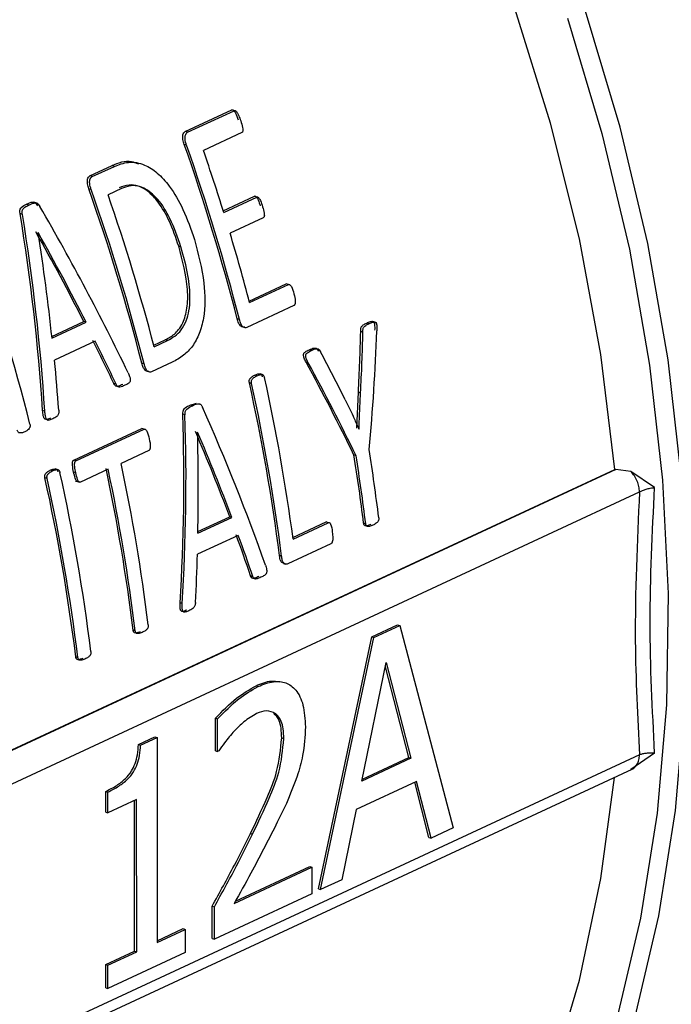
# Model space of a CAD drawing. Units: millimetres. Extents: x 4 to 416, y 4 to 293.
# Drawn here: x 315 to 316, y 185 to 186 of the extents above; entities that cross this region are included whole.
import ezdxf

# ---------------------------------------------------------------- set-up
doc = ezdxf.new("R2010")
doc.units = ezdxf.units.MM

msp = doc.modelspace()

# ---------------------------------------------------------------- linework, layer by layer
at = {"color": 7, "linetype": 'Continuous', "lineweight": 25}
for p, q in [((315.3818, 186.1816), (315.4665, 186.221)), ((315.386, 186.1802), (315.4708, 186.2196)), ((315.4708, 186.2196), (315.4665, 186.221)), ((315.386, 186.1802), (315.3818, 186.1816)), ((315.4848, 186.1796), (315.4148, 186.1471)), ((315.3841, 186.1566), (315.3798, 186.1579)), ((315.2079, 186.1007), (315.2483, 186.1195)), ((315.2121, 186.0993), (315.2526, 186.1181)), ((315.2526, 186.1181), (315.2483, 186.1195)), ((315.2121, 186.0993), (315.2079, 186.1007)), ((315.2102, 186.0757), (315.2059, 186.0771)), ((315.2652, 186.0775), (315.2409, 186.0662)), ((315.451, 186.0371), (315.5078, 186.0635)), ((315.4519, 186.0342), (315.5119, 186.0621)), ((315.5119, 186.0621), (315.5078, 186.0635)), ((315.0966, 186.0476), (315.0924, 186.049)), ((315.1128, 186.0502), (315.1057, 186.0525)), ((315.0848, 186.0305), (315.0805, 186.0319)), ((315.5235, 186.0242), (315.4634, 185.9962)), ((315.1135, 185.9974), (315.1133, 185.9973)), ((315.3739, 185.9711), (315.3698, 185.9724)), ((315.4981, 185.8725), (315.5658, 185.904)), ((315.4989, 185.8697), (315.5699, 185.9027)), ((315.5699, 185.9027), (315.5658, 185.904)), ((315.5798, 185.8641), (315.494, 185.8242)), ((315.4804, 185.8389), (315.4763, 185.8402)), ((315.1384, 185.808), (315.1968, 185.8352)), ((315.1387, 185.8049), (315.2009, 185.8338)), ((315.2009, 185.8338), (315.1968, 185.8352)), ((315.7164, 185.8311), (315.7124, 185.8324)), ((315.7308, 185.833), (315.7235, 185.8353)), ((315.7057, 185.8156), (315.7017, 185.8169)), ((315.2176, 185.7993), (315.1434, 185.7648)), ((315.3241, 185.792), (315.3453, 185.8018)), ((315.3249, 185.7891), (315.3493, 185.8005)), ((315.3493, 185.8005), (315.3453, 185.8018)), ((315.6119, 185.7825), (315.6079, 185.7838)), ((315.3065, 185.758), (315.3024, 185.7593)), ((315.3578, 185.7609), (315.3201, 185.7433)), ((315.6059, 185.7599), (315.6019, 185.7612)), ((315.5124, 185.7362), (315.5084, 185.7375)), ((315.524, 185.7377), (315.5181, 185.7397)), ((315.2556, 185.7207), (315.2516, 185.722)), ((315.5025, 185.7222), (315.4985, 185.7235)), ((315.6946, 185.6406), (315.6973, 185.7061)), ((315.7012, 185.7048), (315.6973, 185.7061)), ((315.3906, 185.6827), (315.4021, 185.6865)), ((315.3946, 185.6814), (315.3906, 185.6827)), ((315.1257, 185.6717), (315.1217, 185.673)), ((315.3813, 185.6648), (315.3773, 185.6661)), ((315.1306, 185.6556), (315.1317, 185.6553)), ((315.1785, 185.5823), (315.3028, 185.6401)), ((315.1825, 185.581), (315.3068, 185.6388)), ((315.3068, 185.6388), (315.3028, 185.6401)), ((315.4042, 185.6336), (315.404, 185.6335)), ((315.6983, 185.6392), (315.6985, 185.6393)), ((315.3152, 185.6001), (315.2649, 185.5766)), ((315.6931, 185.5905), (315.6891, 185.5918)), ((315.1825, 185.581), (315.1785, 185.5823)), ((314.4971, 184.79), (316.1647, 185.5655)), ((316.1669, 185.5655), (314.4983, 184.7896)), ((315.1397, 185.5629), (315.1357, 185.5642)), ((315.1514, 185.5644), (315.1454, 185.5664)), ((315.1821, 185.5593), (315.1781, 185.5606)), ((315.2413, 185.5657), (315.1909, 185.5422)), ((316.1941, 185.5615), (316.1669, 185.5655)), ((316.2373, 185.5325), (316.1941, 185.5615)), ((315.1298, 185.5489), (315.1258, 185.5502)), ((315.1809, 185.5448), (315.1891, 185.5421)), ((314.5547, 184.7547), (316.2097, 185.5244)), ((315.4046, 185.4523), (315.4628, 185.4793)), ((315.4667, 185.4781), (315.4628, 185.4793)), ((315.4045, 185.4491), (315.4667, 185.4781)), ((315.5778, 185.4415), (315.6384, 185.4697)), ((315.5782, 185.4386), (315.6423, 185.4684)), ((315.6423, 185.4684), (315.6384, 185.4697)), ((315.7107, 185.4664), (315.7068, 185.4677)), ((315.4783, 185.4452), (315.4041, 185.4107)), ((315.6472, 185.4299), (315.5684, 185.3932)), ((315.5573, 185.4071), (315.5534, 185.4084)), ((315.5607, 185.3942), (315.5647, 185.3929)), ((315.5048, 185.3703), (315.5009, 185.3716)), ((315.3762, 185.3209), (315.3724, 185.3222)), ((315.7217, 185.2604), (315.7689, 185.2824)), ((315.7689, 185.2824), (315.7728, 185.2812)), ((315.2906, 185.2711), (315.2867, 185.2723)), ((315.7255, 185.2592), (315.7728, 185.2812)), ((315.7728, 185.2812), (315.8702, 184.9118)), ((315.6245, 184.8006), (315.7217, 185.2604)), ((315.6283, 184.7993), (315.7255, 185.2592)), ((315.7217, 185.2604), (315.7255, 185.2592)), ((315.186, 185.2225), (315.1822, 185.2237)), ((315.7038, 184.9974), (315.7482, 185.2133)), ((315.7482, 185.2133), (315.7929, 185.0389)), ((315.7891, 185.0401), (315.7467, 185.2057)), ((315.5107, 185.1711), (315.5146, 185.1698)), ((315.4368, 185.0527), (315.4368, 185.1119)), ((315.4368, 185.1119), (315.4407, 185.1106)), ((315.4407, 185.0515), (315.4407, 185.1106)), ((315.2965, 185.0641), (315.3264, 185.078)), ((315.3003, 185.0628), (315.3303, 185.0767)), ((315.3264, 185.078), (315.3303, 185.0767)), ((315.3303, 185.0767), (315.3303, 184.7031)), ((315.5575, 185.0759), (315.5614, 185.0747)), ((315.2965, 185.0641), (315.3003, 185.0628)), ((315.4368, 185.0527), (315.4407, 185.0515)), ((315.4428, 185.0524), (315.4407, 185.0515)), ((316.2374, 185.0484), (316.1942, 185.0182)), ((316.2099, 185.0452), (314.5548, 184.2756)), ((315.7929, 185.0389), (315.7038, 184.9974)), ((315.7045, 185.0008), (315.7891, 185.0401)), ((315.7891, 185.0401), (315.7929, 185.0389)), ((314.5216, 184.2403), (316.1966, 185.0192)), ((315.8035, 184.9967), (315.6933, 184.9455)), ((315.8259, 184.8942), (315.8003, 184.9952)), ((315.8297, 184.893), (315.8035, 184.9967)), ((315.2369, 184.9406), (315.2369, 184.9785)), ((315.2369, 184.9785), (315.2407, 184.9773)), ((315.2407, 184.9393), (315.2407, 184.9773)), ((315.2931, 184.9637), (315.2407, 184.9393)), ((315.2893, 184.687), (315.2893, 184.9619)), ((315.2932, 184.6858), (315.2931, 184.9637)), ((315.6933, 184.9455), (315.6672, 184.8174)), ((315.2369, 184.9406), (315.2407, 184.9393)), ((315.8702, 184.9118), (315.8297, 184.893)), ((315.5005, 184.9015), (315.5043, 184.9003)), ((315.8259, 184.8942), (315.8297, 184.893)), ((315.4709, 184.7742), (315.6126, 184.8401)), ((315.4731, 184.7782), (315.6088, 184.8413)), ((315.6088, 184.8413), (315.6126, 184.8401)), ((315.6126, 184.8401), (315.6127, 184.792)), ((315.6672, 184.8174), (315.6283, 184.7993)), ((315.6245, 184.8006), (315.6283, 184.7993)), ((315.6127, 184.792), (315.4347, 184.7093)), ((315.4308, 184.7105), (315.4308, 184.7693)), ((315.4308, 184.7693), (315.4347, 184.7681)), ((315.4347, 184.7093), (315.4347, 184.7681)), ((315.3303, 184.7061), (315.3777, 184.7282)), ((315.3303, 184.7031), (315.3816, 184.7269)), ((315.3777, 184.7282), (315.3816, 184.7269)), ((315.3816, 184.7269), (315.3816, 184.6846)), ((315.4308, 184.7105), (315.4347, 184.7093)), ((315.2369, 184.6627), (315.2893, 184.687)), ((315.2408, 184.6614), (315.2932, 184.6858)), ((315.3816, 184.6846), (315.2408, 184.6191)), ((315.2893, 184.687), (315.2932, 184.6858)), ((315.2369, 184.6203), (315.2369, 184.6627)), ((315.2369, 184.6627), (315.2408, 184.6614)), ((315.2408, 184.6191), (315.2408, 184.6614)), ((315.2369, 184.6203), (315.2408, 184.6191))]:
    msp.add_line(p, q, dxfattribs=at)
at = {"color": 7, "linetype": 'Continuous', "lineweight": 25, "flags": 128}
for points in [[(316.1647, 185.5655), (316.1391, 185.7751), (316.1001, 185.986), (316.0478, 186.1967), (315.9826, 186.4059), (315.9049, 186.6122), (315.8153, 186.8142), (315.7143, 187.0106), (315.6026, 187.2001), (315.4809, 187.3815), (315.35, 187.5536), (315.2109, 187.7152), (315.0643, 187.8653), (314.9113, 188.0028), (314.7529, 188.127), (314.5901, 188.2369), (314.4239, 188.3318), (314.3806, 188.3539)], [(315.2358, 183.4927), (315.351, 183.5531), (315.4818, 183.6402), (315.6034, 183.7426), (315.7151, 183.8597), (315.816, 183.9905), (315.9055, 184.1344), (315.9831, 184.2903), (316.0482, 184.4572), (316.1004, 184.634), (316.1394, 184.8195), (316.164, 185.004)]]:
    msp.add_lwpolyline(points, dxfattribs=at)
at = {"color": 8, "linetype": 'Continuous', "lineweight": 25, "flags": 128}
for points in [[(315.9136, 183.9486), (315.9945, 184.0734), (316.0759, 184.2273), (316.1451, 184.3923), (316.2017, 184.5674), (316.2453, 184.7516), (316.2757, 184.9436), (316.2926, 185.1422), (316.2959, 185.3462), (316.2857, 185.5543), (316.262, 185.7651), (316.2249, 185.9774), (316.1746, 186.1898), (316.1116, 186.4009)], [(316.0786, 186.3883), (316.1413, 186.1782), (316.1913, 185.967), (316.2282, 185.7558), (316.2519, 185.546), (316.262, 185.339), (316.2587, 185.1361), (316.2419, 184.9385), (316.2117, 184.7475), (316.1683, 184.5643), (316.112, 184.3901), (316.0431, 184.2259), (315.9622, 184.0729), (315.8696, 183.9319), (315.7659, 183.8038), (315.6519, 183.6896), (315.5283, 183.5898), (315.3958, 183.5051), (315.2552, 183.4361), (315.1075, 183.3832), (314.9536, 183.3467), (314.9048, 183.3388)]]:
    msp.add_lwpolyline(points, dxfattribs=at)
at = {"color": 7, "linetype": 'Continuous', "lineweight": 25}
for centre, radius, start, end in [((311.8508, 184.9128), 3.7423, 14.3488, 19.4349), ((311.8488, 184.9116), 3.7481, 14.3229, 19.3993), ((311.8396, 184.9118), 3.7826, 17.2608, 19.0597), ((311.6769, 184.8319), 3.7423, 14.3488, 19.4349), ((311.6749, 184.8308), 3.7481, 14.3229, 19.3993), ((311.698, 184.8415), 3.7487, 14.6434, 19.0691), ((311.9043, 184.9314), 3.715, 14.6285, 16.6556), ((311.4671, 184.7336), 3.7448, 14.1328, 19.3623), ((312.1024, 184.9754), 3.5066, 7.5916, 12.4813), ((312.0883, 184.967), 3.4931, 7.2582, 12.5074), ((312.0866, 184.9659), 3.4986, 7.2451, 12.4851), ((312.3161, 185.049), 3.4165, 7.0396, 9.1422), ((312.317, 185.0481), 3.4193, 7.0263, 9.1269), ((312.3408, 185.0592), 3.4193, 7.0263, 9.1269), ((311.8571, 184.8546), 3.4834, 7.0478, 11.9621), ((311.7414, 184.8043), 3.4946, 7.0534, 12.4872), ((311.8355, 184.8449), 3.4776, 7.0603, 11.9836), ((311.8335, 184.8437), 3.4834, 7.0478, 11.9621), ((311.7198, 184.7946), 3.4888, 7.0659, 12.5096), ((311.7178, 184.7933), 3.4946, 7.0534, 12.4872)]:
    msp.add_arc(centre, radius, start, end, dxfattribs=at)
for centre, major_axis, ratio, start_param, end_param in [((313.45, 185.6675), (-1.7719, 2.1547), 0.569299, 4.305807, 4.433841), ((312.9791, 185.4485), (-0.0312, 2.8278), 0.760397, 4.783478, 4.911793), ((312.9791, 185.4485), (-0.0313, 2.8329), 0.760397, 4.782867, 4.910908), ((313.4194, 185.6532), (-1.754, 2.1586), 0.573989, 4.352419, 4.421567), ((313.0095, 185.4626), (-0.0832, 2.823), 0.760904, 4.811486, 4.880484), ((313.4194, 185.6532), (-1.7572, 2.1625), 0.573989, 4.351719, 4.420717), ((313.5064, 185.6937), (0.3797, 2.8907), 0.74839, 4.814625, 4.852806), ((313.5064, 185.6937), (0.3804, 2.8961), 0.74839, 4.814176, 4.852283), ((313.5245, 185.7021), (0.4428, 2.9038), 0.745332, 4.79115, 4.865233), ((313.4198, 185.6534), (-1.7565, 2.1572), 0.573185, 4.304522, 4.337591), ((313.4198, 185.6534), (-1.7598, 2.1612), 0.573185, 4.303919, 4.33692), ((313.8, 185.8303), (-1.9203, 2.0768), 0.518459, 4.205574, 4.243558), ((313.0113, 185.4635), (-0.092, 2.8213), 0.760967, 4.762062, 4.794557), ((313.7804, 185.8211), (-1.9374, 2.0624), 0.510935, 4.164483, 4.238709), ((313.7804, 185.8211), (-1.9409, 2.0662), 0.510935, 4.16411, 4.238192), ((313.5376, 185.7082), (-1.7719, 2.1547), 0.569299, 4.140823, 4.262316), ((313.2287, 185.5646), (-0.0312, 2.8278), 0.760397, 4.618167, 4.739898), ((313.2287, 185.5646), (-0.0313, 2.8329), 0.760397, 4.617878, 4.739375), ((313.5096, 185.6952), (-1.754, 2.1586), 0.573989, 4.185216, 4.250641), ((313.2558, 185.5772), (-0.0832, 2.823), 0.760904, 4.644615, 4.709914), ((313.5096, 185.6952), (-1.7572, 2.1625), 0.573989, 4.184848, 4.250147), ((313.5096, 185.6952), (-1.7565, 2.1572), 0.573185, 4.139365, 4.171052), ((313.5096, 185.6952), (-1.7598, 2.1612), 0.573185, 4.139083, 4.17071), ((313.257, 185.5778), (-0.092, 2.8213), 0.760967, 4.597207, 4.628346)]:
    msp.add_ellipse(centre, major_axis=major_axis, ratio=ratio, start_param=start_param, end_param=end_param, dxfattribs=at)
for points, knots in [([(316.9629, 185.6195), (316.9624, 185.6731), (316.9614, 185.7918), (316.9451, 185.9793), (316.9169, 186.1801), (316.8764, 186.3816), (316.8242, 186.5825), (316.7606, 186.7817), (316.6859, 186.9782), (316.6005, 187.1708), (316.5049, 187.3585), (316.3997, 187.5402), (316.2854, 187.7149), (316.1627, 187.8815), (316.0321, 188.0393), (315.8946, 188.1872), (315.7507, 188.3245), (315.6013, 188.4503), (315.4471, 188.5639), (315.2892, 188.6647), (315.1282, 188.7519), (314.9652, 188.8253), (314.8011, 188.8835), (314.6585, 188.9233), (314.5713, 188.9374), (314.5386, 188.9427)], [0, 0, 0, 0, 0.0366239, 0.0812197, 0.1258133, 0.1704031, 0.2149883, 0.2595698, 0.3041487, 0.3487272, 0.3933075, 0.4378915, 0.4824812, 0.5270788, 0.5716863, 0.6163048, 0.6609348, 0.7055751, 0.7502232, 0.7948725, 0.8395135, 0.8841338, 0.9287171, 0.9732441, 1, 1, 1, 1]), ([(315.4665, 186.221), (315.4667, 186.2211), (315.4672, 186.2212), (315.4679, 186.2212), (315.4687, 186.221), (315.4698, 186.2204), (315.4712, 186.2187), (315.4746, 186.213), (315.4767, 186.2072), (315.4784, 186.2026)], [0, 0, 0, 0, 0.042624, 0.083408, 0.124265, 0.166959, 0.265376, 0.40507, 1, 1, 1, 1]), ([(315.4708, 186.2196), (315.4711, 186.2197), (315.4718, 186.2199), (315.4729, 186.2197), (315.474, 186.219), (315.4754, 186.2175), (315.4772, 186.2144), (315.4798, 186.2089), (315.4816, 186.2042), (315.4827, 186.2012)], [0, 0, 0, 0, 0.062078, 0.120573, 0.180673, 0.247223, 0.392965, 0.616955, 1, 1, 1, 1]), ([(315.4827, 186.2012), (315.484, 186.1971), (315.4858, 186.1915), (315.4869, 186.1849), (315.4866, 186.182), (315.486, 186.1807), (315.4854, 186.1799), (315.485, 186.1797), (315.4848, 186.1796)], [0, 0, 0, 0, 0.546103, 0.745198, 0.840368, 0.923239, 0.961643, 1, 1, 1, 1]), ([(315.3798, 186.1579), (315.3789, 186.1609), (315.377, 186.1666), (315.3769, 186.1744), (315.3789, 186.1795), (315.3808, 186.1809), (315.3818, 186.1816)], [0, 0, 0, 0, 0.331938, 0.649427, 0.831526, 1, 1, 1, 1]), ([(315.3841, 186.1566), (315.3829, 186.1603), (315.3813, 186.1651), (315.3812, 186.171), (315.3818, 186.1746), (315.383, 186.1774), (315.3846, 186.1794), (315.3856, 186.1799), (315.386, 186.1802)], [0, 0, 0, 0, 0.414386, 0.535789, 0.654455, 0.835781, 0.918509, 1, 1, 1, 1]), ([(315.2483, 186.1195), (315.26, 186.1245), (315.2755, 186.1311), (315.292, 186.1243), (315.2962, 186.1226)], [0, 0, 0, 0, 0.751116, 1, 1, 1, 1]), ([(315.2526, 186.1181), (315.2609, 186.1213), (315.2782, 186.1279), (315.3061, 186.1233), (315.3318, 186.1067), (315.3562, 186.0793), (315.3801, 186.0383), (315.392, 186.0034), (315.3984, 185.9847)], [0, 0, 0, 0, 0.1443769, 0.3026058, 0.4308524, 0.5701577, 0.7699064, 1, 1, 1, 1]), ([(315.2059, 186.0771), (315.205, 186.08), (315.2031, 186.0857), (315.203, 186.0935), (315.205, 186.0986), (315.2069, 186.1), (315.2079, 186.1007)], [0, 0, 0, 0, 0.331938, 0.649427, 0.831526, 1, 1, 1, 1]), ([(315.2102, 186.0757), (315.209, 186.0794), (315.2074, 186.0842), (315.2073, 186.0902), (315.2079, 186.0938), (315.2091, 186.0966), (315.2107, 186.0985), (315.2117, 186.099), (315.2121, 186.0993)], [0, 0, 0, 0, 0.414386, 0.535789, 0.654455, 0.835781, 0.918509, 1, 1, 1, 1]), ([(315.3698, 185.9724), (315.3645, 185.9881), (315.3547, 186.017), (315.3353, 186.0507), (315.3155, 186.0722), (315.297, 186.0832), (315.2781, 186.0854), (315.2669, 186.0811), (315.261, 186.0788)], [0, 0, 0, 0, 0.252712, 0.465, 0.610489, 0.744658, 0.863119, 1, 1, 1, 1]), ([(315.3739, 185.9711), (315.3679, 185.9887), (315.357, 186.0203), (315.3367, 186.0533), (315.3194, 186.0704), (315.3054, 186.0794), (315.2922, 186.0834), (315.2783, 186.0826), (315.2703, 186.0795), (315.2652, 186.0775)], [0, 0, 0, 0, 0.285044, 0.509755, 0.608909, 0.703706, 0.815398, 0.883614, 1, 1, 1, 1]), ([(315.5078, 186.0635), (315.508, 186.0636), (315.5084, 186.0637), (315.5094, 186.0637), (315.5107, 186.063), (315.5128, 186.0608), (315.5156, 186.0549), (315.5173, 186.0495), (315.5185, 186.0458)], [0, 0, 0, 0, 0.0398112, 0.0796861, 0.1662679, 0.2831193, 0.5023346, 1, 1, 1, 1]), ([(315.5119, 186.0621), (315.5122, 186.0622), (315.5127, 186.0624), (315.5135, 186.0623), (315.5144, 186.0619), (315.5156, 186.0609), (315.5171, 186.0589), (315.5199, 186.0534), (315.5215, 186.0483), (315.5227, 186.0444)], [0, 0, 0, 0, 0.048965, 0.096644, 0.146286, 0.200482, 0.330344, 0.497237, 1, 1, 1, 1]), ([(315.0805, 186.0319), (315.0804, 186.0335), (315.0801, 186.0357), (315.0803, 186.0384), (315.081, 186.0408), (315.0844, 186.0457), (315.0889, 186.0476), (315.0924, 186.049)], [0, 0, 0, 0, 0.167217, 0.233172, 0.295718, 0.453496, 1, 1, 1, 1]), ([(315.0848, 186.0305), (315.0847, 186.0318), (315.0844, 186.034), (315.0845, 186.0369), (315.0851, 186.0389), (315.0864, 186.0413), (315.0902, 186.0447), (315.094, 186.0464), (315.0966, 186.0476)], [0, 0, 0, 0, 0.132661, 0.233905, 0.303985, 0.38269, 0.574367, 1, 1, 1, 1]), ([(315.0924, 186.049), (315.096, 186.0509), (315.1003, 186.0532), (315.1057, 186.0526), (315.1079, 186.0517), (315.1103, 186.0496), (315.1116, 186.0474), (315.1123, 186.0463)], [0, 0, 0, 0, 0.563214, 0.653822, 0.739189, 0.86248, 1, 1, 1, 1]), ([(315.0966, 186.0476), (315.0998, 186.0492), (315.1042, 186.0514), (315.1098, 186.0514), (315.1123, 186.0502), (315.1144, 186.0484), (315.1157, 186.0463), (315.1165, 186.0449)], [0, 0, 0, 0, 0.493563, 0.678476, 0.755449, 0.83247, 1, 1, 1, 1]), ([(315.5227, 186.0444), (315.5238, 186.0405), (315.5252, 186.0353), (315.526, 186.0294), (315.5257, 186.0271), (315.5253, 186.0258), (315.5245, 186.0247), (315.5238, 186.0244), (315.5235, 186.0242)], [0, 0, 0, 0, 0.545603, 0.722612, 0.794329, 0.860519, 0.927084, 1, 1, 1, 1]), ([(315.3984, 185.9847), (315.4054, 185.9585), (315.4179, 185.9117), (315.4183, 185.8513), (315.4081, 185.8127), (315.3954, 185.7895), (315.3782, 185.7718), (315.3649, 185.7647), (315.3578, 185.7609)], [0, 0, 0, 0, 0.301813, 0.539921, 0.654467, 0.766127, 0.875994, 1, 1, 1, 1]), ([(315.3453, 185.8018), (315.351, 185.8049), (315.3597, 185.8096), (315.3703, 185.8206), (315.3794, 185.8353), (315.3863, 185.8603), (315.3869, 185.909), (315.3769, 185.9463), (315.3698, 185.9724)], [0, 0, 0, 0, 0.132861, 0.202806, 0.286451, 0.433634, 0.602333, 1, 1, 1, 1]), ([(315.3493, 185.8005), (315.3583, 185.8057), (315.372, 185.8136), (315.3839, 185.8355), (315.3891, 185.8552), (315.3913, 185.883), (315.3872, 185.9229), (315.3787, 185.9538), (315.3739, 185.9711)], [0, 0, 0, 0, 0.207606, 0.31751, 0.416478, 0.524317, 0.73473, 1, 1, 1, 1]), ([(315.5699, 185.9027), (315.5702, 185.9028), (315.5708, 185.903), (315.5719, 185.9028), (315.5735, 185.9016), (315.577, 185.8963), (315.5786, 185.8903), (315.5798, 185.8855)], [0, 0, 0, 0, 0.0546518, 0.1079369, 0.2099913, 0.3721253, 1, 1, 1, 1]), ([(315.5798, 185.8855), (315.5809, 185.8812), (315.5823, 185.8755), (315.5821, 185.8691), (315.5816, 185.8668), (315.5812, 185.8655), (315.5805, 185.8646), (315.58, 185.8642), (315.5798, 185.8641)], [0, 0, 0, 0, 0.573926, 0.755132, 0.827651, 0.890192, 0.946077, 1, 1, 1, 1]), ([(315.4899, 185.8255), (315.4893, 185.8253), (315.488, 185.8248), (315.4859, 185.8251), (315.4839, 185.8261), (315.482, 185.8274), (315.4803, 185.8296), (315.4782, 185.8337), (315.4771, 185.8375), (315.4763, 185.8402)], [0, 0, 0, 0, 0.108338, 0.219613, 0.330453, 0.442108, 0.553846, 0.681514, 1, 1, 1, 1]), ([(315.494, 185.8242), (315.4929, 185.8239), (315.4908, 185.8234), (315.4876, 185.8248), (315.4849, 185.8273), (315.4823, 185.8319), (315.4812, 185.8361), (315.4804, 185.8389)], [0, 0, 0, 0, 0.170685, 0.359927, 0.508568, 0.672948, 1, 1, 1, 1]), ([(315.7017, 185.8169), (315.7016, 185.8183), (315.7015, 185.8203), (315.7019, 185.823), (315.7026, 185.8252), (315.7041, 185.8272), (315.7074, 185.8299), (315.7103, 185.8314), (315.7124, 185.8324)], [0, 0, 0, 0, 0.157497, 0.247767, 0.329984, 0.447239, 0.602314, 1, 1, 1, 1]), ([(315.7057, 185.8156), (315.7056, 185.8171), (315.7055, 185.8196), (315.7061, 185.8229), (315.7078, 185.8259), (315.7114, 185.8286), (315.7145, 185.8301), (315.7164, 185.8311)], [0, 0, 0, 0, 0.179071, 0.293198, 0.405232, 0.640274, 1, 1, 1, 1]), ([(315.7124, 185.8324), (315.7148, 185.8335), (315.7181, 185.835), (315.722, 185.8357), (315.7237, 185.8354), (315.7247, 185.8349), (315.7256, 185.8339), (315.7263, 185.8323), (315.7272, 185.8274), (315.7271, 185.823), (315.7269, 185.8193)], [0, 0, 0, 0, 0.317028, 0.439345, 0.487531, 0.528772, 0.576204, 0.626748, 0.687745, 1, 1, 1, 1]), ([(315.7164, 185.8311), (315.7193, 185.8324), (315.7227, 185.8341), (315.7269, 185.8343), (315.7282, 185.8339), (315.7291, 185.8332), (315.7299, 185.8322), (315.7307, 185.8299), (315.731, 185.8249), (315.731, 185.8207), (315.7309, 185.8181)], [0, 0, 0, 0, 0.377182, 0.456529, 0.52033, 0.550251, 0.579912, 0.644049, 0.770086, 1, 1, 1, 1]), ([(315.6079, 185.7838), (315.6107, 185.7851), (315.6147, 185.7868), (315.6194, 185.787), (315.6212, 185.7859), (315.6227, 185.7842), (315.6236, 185.7825), (315.6243, 185.7813)], [0, 0, 0, 0, 0.502764, 0.695582, 0.758958, 0.825761, 1, 1, 1, 1]), ([(315.6119, 185.7825), (315.615, 185.784), (315.6187, 185.7857), (315.6231, 185.7856), (315.6247, 185.785), (315.6265, 185.7832), (315.6275, 185.7813), (315.6282, 185.78)], [0, 0, 0, 0, 0.548914, 0.644434, 0.72428, 0.815151, 1, 1, 1, 1]), ([(315.6019, 185.7612), (315.6007, 185.7636), (315.5991, 185.7668), (315.5977, 185.771), (315.5972, 185.7734), (315.5973, 185.7752), (315.5977, 185.7765), (315.5985, 185.7781), (315.6018, 185.7811), (315.6052, 185.7826), (315.6079, 185.7838)], [0, 0, 0, 0, 0.260676, 0.344319, 0.410363, 0.472814, 0.502578, 0.533048, 0.641395, 1, 1, 1, 1]), ([(315.6059, 185.7599), (315.6041, 185.7633), (315.602, 185.7671), (315.6012, 185.7726), (315.6014, 185.7743), (315.6018, 185.7756), (315.6027, 185.7771), (315.606, 185.7798), (315.6093, 185.7813), (315.6119, 185.7825)], [0, 0, 0, 0, 0.363092, 0.423506, 0.477063, 0.513031, 0.55305, 0.652218, 1, 1, 1, 1]), ([(315.316, 185.7446), (315.3154, 185.7444), (315.3141, 185.744), (315.312, 185.7443), (315.31, 185.7452), (315.3081, 185.7465), (315.3064, 185.7487), (315.3043, 185.7528), (315.3032, 185.7566), (315.3024, 185.7593)], [0, 0, 0, 0, 0.108335, 0.219606, 0.330442, 0.442132, 0.553866, 0.681531, 1, 1, 1, 1]), ([(315.3201, 185.7433), (315.319, 185.7431), (315.3169, 185.7425), (315.3137, 185.7439), (315.3111, 185.7464), (315.3084, 185.751), (315.3073, 185.7552), (315.3065, 185.758)], [0, 0, 0, 0, 0.170683, 0.359969, 0.508574, 0.672952, 1, 1, 1, 1]), ([(315.2774, 185.7419), (315.2784, 185.7395), (315.2801, 185.7357), (315.2816, 185.7308), (315.2815, 185.7277), (315.281, 185.7258), (315.2801, 185.7241), (315.2771, 185.7213), (315.2741, 185.72), (315.2716, 185.7189)], [0, 0, 0, 0, 0.2455739, 0.4013601, 0.4627247, 0.5220925, 0.5857419, 0.6588328, 1, 1, 1, 1]), ([(315.4985, 185.7235), (315.4983, 185.7245), (315.498, 185.7264), (315.4985, 185.7292), (315.4996, 185.731), (315.501, 185.7326), (315.5038, 185.7351), (315.5065, 185.7365), (315.5084, 185.7375)], [0, 0, 0, 0, 0.12479, 0.257824, 0.364507, 0.442221, 0.608529, 1, 1, 1, 1]), ([(315.5025, 185.7222), (315.5023, 185.7229), (315.5021, 185.7242), (315.5022, 185.7262), (315.5026, 185.728), (315.504, 185.7306), (315.5073, 185.7336), (315.5105, 185.7353), (315.5124, 185.7362)], [0, 0, 0, 0, 0.092511, 0.174954, 0.253926, 0.336769, 0.617068, 1, 1, 1, 1]), ([(315.5084, 185.7375), (315.5103, 185.7383), (315.5136, 185.7396), (315.5175, 185.74), (315.5197, 185.7391), (315.5208, 185.738), (315.5216, 185.7364), (315.5219, 185.7352), (315.5221, 185.7345)], [0, 0, 0, 0, 0.383063, 0.663324, 0.746158, 0.825097, 0.907534, 1, 1, 1, 1]), ([(315.5124, 185.7362), (315.5143, 185.737), (315.5171, 185.7382), (315.5204, 185.7385), (315.5222, 185.7384), (315.5238, 185.7379), (315.5253, 185.7359), (315.5258, 185.7341), (315.5261, 185.7332)], [0, 0, 0, 0, 0.39137, 0.557621, 0.635332, 0.741821, 0.875029, 1, 1, 1, 1]), ([(315.2676, 185.7202), (315.265, 185.7192), (315.2612, 185.7175), (315.2566, 185.7166), (315.2546, 185.7178), (315.2531, 185.7195), (315.2522, 185.721), (315.2516, 185.722)], [0, 0, 0, 0, 0.47065, 0.699647, 0.764934, 0.84239, 1, 1, 1, 1]), ([(315.2716, 185.7189), (315.2685, 185.7175), (315.2648, 185.7157), (315.2605, 185.7157), (315.2592, 185.7161), (315.2575, 185.7174), (315.2565, 185.7192), (315.2556, 185.7207)], [0, 0, 0, 0, 0.557373, 0.684235, 0.736773, 0.784297, 1, 1, 1, 1]), ([(315.6985, 185.6393), (315.6989, 185.6478), (315.6993, 185.6608), (315.7, 185.6782), (315.7006, 185.6916), (315.701, 185.7004), (315.7012, 185.7048)], [0, 0, 0, 0, 0.387981, 0.595782, 0.797893, 1, 1, 1, 1]), ([(315.3773, 185.6661), (315.3773, 185.6678), (315.3773, 185.6703), (315.3782, 185.6733), (315.3795, 185.6757), (315.3835, 185.6796), (315.3875, 185.6814), (315.3906, 185.6827)], [0, 0, 0, 0, 0.182067, 0.25757, 0.340065, 0.508305, 1, 1, 1, 1]), ([(315.3813, 185.6648), (315.3813, 185.6664), (315.3814, 185.6687), (315.382, 185.6714), (315.3829, 185.6735), (315.3868, 185.6781), (315.3911, 185.68), (315.3946, 185.6814)], [0, 0, 0, 0, 0.168245, 0.237523, 0.299843, 0.440751, 1, 1, 1, 1]), ([(315.3946, 185.6814), (315.3977, 185.683), (315.4019, 185.6851), (315.407, 185.6854), (315.4093, 185.6844), (315.4107, 185.6831), (315.412, 185.6814), (315.4126, 185.6799), (315.413, 185.6792)], [0, 0, 0, 0, 0.48505, 0.666361, 0.748649, 0.828839, 0.911272, 1, 1, 1, 1]), ([(315.6735, 185.6926), (315.6782, 185.6827), (315.6844, 185.6698), (315.6925, 185.6519), (315.6961, 185.644), (315.6983, 185.6392)], [0, 0, 0, 0, 0.557554, 0.729617, 1, 1, 1, 1]), ([(315.1362, 185.6592), (315.134, 185.6581), (315.1309, 185.6567), (315.1271, 185.6566), (315.1254, 185.6576), (315.1244, 185.6588), (315.1235, 185.6607), (315.1223, 185.6654), (315.1219, 185.6696), (315.1217, 185.673)], [0, 0, 0, 0, 0.31534, 0.442885, 0.496348, 0.547784, 0.613849, 0.692565, 1, 1, 1, 1]), ([(315.1403, 185.6579), (315.138, 185.6568), (315.1349, 185.6554), (315.131, 185.6553), (315.1292, 185.6565), (315.1276, 185.6589), (315.1263, 185.6642), (315.126, 185.6688), (315.1257, 185.6717)], [0, 0, 0, 0, 0.319774, 0.443815, 0.508892, 0.575599, 0.73455, 1, 1, 1, 1]), ([(315.151, 185.6735), (315.1511, 185.6719), (315.1512, 185.6696), (315.1506, 185.6665), (315.1494, 185.6641), (315.1462, 185.6605), (315.1428, 185.659), (315.1403, 185.6579)], [0, 0, 0, 0, 0.183861, 0.281049, 0.387045, 0.529988, 1, 1, 1, 1]), ([(315.0985, 185.648), (315.0986, 185.6473), (315.0989, 185.646), (315.0988, 185.6439), (315.0982, 185.6419), (315.0967, 185.6393), (315.0937, 185.6364), (315.0907, 185.6349), (315.0891, 185.634)], [0, 0, 0, 0, 0.094897, 0.184759, 0.278164, 0.38293, 0.646093, 1, 1, 1, 1]), ([(315.0891, 185.634), (315.0871, 185.6333), (315.0844, 185.6321), (315.0811, 185.6319), (315.0792, 185.632), (315.0775, 185.6327), (315.0761, 185.6348), (315.0756, 185.6364), (315.0753, 185.6372)], [0, 0, 0, 0, 0.389722, 0.5618, 0.641457, 0.76355, 0.885505, 1, 1, 1, 1]), ([(315.3068, 185.6388), (315.3073, 185.6389), (315.3082, 185.6392), (315.3095, 185.6386), (315.3108, 185.6372), (315.3136, 185.632), (315.3148, 185.6263), (315.3158, 185.6214)], [0, 0, 0, 0, 0.085269, 0.167915, 0.259295, 0.368268, 1, 1, 1, 1]), ([(315.3158, 185.6214), (315.317, 185.6164), (315.3184, 185.6105), (315.3177, 185.6038), (315.3171, 185.6019), (315.3162, 185.6006), (315.3155, 185.6002), (315.3152, 185.6001)], [0, 0, 0, 0, 0.6686426, 0.7731239, 0.8634689, 0.9405297, 1, 1, 1, 1]), ([(315.1781, 185.5606), (315.1773, 185.5647), (315.1763, 185.5701), (315.1759, 185.5763), (315.1761, 185.5788), (315.1766, 185.5804), (315.1774, 185.5816), (315.1781, 185.5821), (315.1785, 185.5823)], [0, 0, 0, 0, 0.542905, 0.706809, 0.7877, 0.858883, 0.927066, 1, 1, 1, 1]), ([(315.1821, 185.5593), (315.1814, 185.563), (315.1803, 185.5684), (315.1799, 185.5745), (315.1801, 185.5771), (315.1803, 185.5784), (315.1808, 185.5793), (315.1814, 185.5803), (315.1821, 185.5807), (315.1825, 185.581)], [0, 0, 0, 0, 0.496734, 0.704474, 0.7694722, 0.8257403, 0.8711822, 0.9195686, 1, 1, 1, 1]), ([(315.1258, 185.5502), (315.1257, 185.5509), (315.1255, 185.5522), (315.1256, 185.5543), (315.1261, 185.5561), (315.1278, 185.5589), (315.1311, 185.5618), (315.1342, 185.5634), (315.1357, 185.5642)], [0, 0, 0, 0, 0.092406, 0.177187, 0.262048, 0.354709, 0.67303, 1, 1, 1, 1]), ([(315.1298, 185.5489), (315.1297, 185.5496), (315.1295, 185.5507), (315.1295, 185.5525), (315.1299, 185.5541), (315.1311, 185.5569), (315.1345, 185.5602), (315.1378, 185.5619), (315.1397, 185.5629)], [0, 0, 0, 0, 0.081976, 0.1573875, 0.2313641, 0.3094208, 0.5944517, 1, 1, 1, 1]), ([(315.1357, 185.5642), (315.1376, 185.565), (315.1409, 185.5663), (315.1448, 185.5667), (315.147, 185.5658), (315.1481, 185.5647), (315.1489, 185.5631), (315.1493, 185.5619), (315.1494, 185.5612)], [0, 0, 0, 0, 0.3830573, 0.663376, 0.7461547, 0.8250927, 0.9075286, 1, 1, 1, 1]), ([(315.1397, 185.5629), (315.1417, 185.5637), (315.1444, 185.5649), (315.1477, 185.5652), (315.1495, 185.5651), (315.1511, 185.5646), (315.1527, 185.5627), (315.1532, 185.5608), (315.1534, 185.5599)], [0, 0, 0, 0, 0.3913577, 0.5576036, 0.6353123, 0.7418538, 0.875023, 1, 1, 1, 1]), ([(315.1869, 185.5435), (315.1867, 185.5434), (315.1861, 185.5432), (315.1853, 185.5433), (315.1844, 185.5436), (315.1834, 185.5446), (315.1822, 185.5466), (315.1802, 185.5519), (315.179, 185.5568), (315.1781, 185.5606)], [0, 0, 0, 0, 0.049247, 0.099245, 0.158729, 0.217913, 0.332304, 0.49272, 1, 1, 1, 1]), ([(315.1909, 185.5422), (315.1905, 185.5421), (315.1897, 185.5419), (315.1886, 185.5422), (315.1875, 185.5431), (315.1864, 185.5448), (315.1843, 185.55), (315.1831, 185.5551), (315.1821, 185.5593)], [0, 0, 0, 0, 0.076281, 0.147602, 0.221954, 0.306488, 0.443592, 1, 1, 1, 1]), ([(316.1647, 185.5655), (316.1651, 185.5655), (316.1658, 185.5655), (316.1666, 185.5655), (316.1669, 185.5655)], [0, 0, 0, 0, 0.559856, 1, 1, 1, 1]), ([(316.2097, 185.5244), (316.2095, 185.5277), (316.2091, 185.5343), (316.2058, 185.5444), (316.2009, 185.5539), (316.1964, 185.559), (316.1941, 185.5615)], [0, 0, 0, 0, 0.2499962, 0.5000037, 0.7500002, 1, 1, 1, 1]), ([(316.2097, 185.5244), (316.2056, 185.433), (316.1982, 185.2698), (316.2063, 185.1138), (316.2099, 185.0452)], [0, 0, 0, 0, 0.559929, 1, 1, 1, 1]), ([(316.2097, 185.5244), (316.2116, 185.5253), (316.2152, 185.5273), (316.222, 185.5296), (316.2294, 185.5315), (316.2347, 185.5321), (316.2373, 185.5325)], [0, 0, 0, 0, 0.249868, 0.500797, 0.751331, 1, 1, 1, 1]), ([(315.6423, 185.4684), (315.6427, 185.4686), (315.6436, 185.4688), (315.6448, 185.4684), (315.6459, 185.4673), (315.6485, 185.4624), (315.6491, 185.4565), (315.6496, 185.4514)], [0, 0, 0, 0, 0.081794, 0.161279, 0.247985, 0.34949, 1, 1, 1, 1]), ([(315.7198, 185.4651), (315.7177, 185.4642), (315.7147, 185.4629), (315.7111, 185.4626), (315.7093, 185.4629), (315.7082, 185.4637), (315.7075, 185.4647), (315.707, 185.4661), (315.7069, 185.4671), (315.7068, 185.4677)], [0, 0, 0, 0, 0.430801, 0.592535, 0.723429, 0.788357, 0.853043, 0.922267, 1, 1, 1, 1]), ([(315.7237, 185.4638), (315.7216, 185.463), (315.7182, 185.4616), (315.7143, 185.4612), (315.7124, 185.4622), (315.7115, 185.4632), (315.7109, 185.4647), (315.7108, 185.4658), (315.7107, 185.4664)], [0, 0, 0, 0, 0.411379, 0.692308, 0.767122, 0.839197, 0.914963, 1, 1, 1, 1]), ([(315.7345, 185.4775), (315.7345, 185.4769), (315.7346, 185.4757), (315.7345, 185.474), (315.734, 185.4724), (315.7326, 185.4697), (315.729, 185.4666), (315.7257, 185.4648), (315.7237, 185.4638)], [0, 0, 0, 0, 0.0836066, 0.1582908, 0.2289373, 0.3013032, 0.5864716, 1, 1, 1, 1]), ([(315.6496, 185.4514), (315.6501, 185.4477), (315.6507, 185.4431), (315.6505, 185.437), (315.6501, 185.4342), (315.6494, 185.4322), (315.6488, 185.4312), (315.648, 185.4304), (315.6475, 185.4301), (315.6472, 185.4299)], [0, 0, 0, 0, 0.4857476, 0.613996, 0.7785759, 0.8355176, 0.8892473, 0.942984, 1, 1, 1, 1]), ([(315.5607, 185.3943), (315.5597, 185.3947), (315.5578, 185.3954), (315.5556, 185.3986), (315.5542, 185.4031), (315.5537, 185.4066), (315.5534, 185.4084)], [0, 0, 0, 0, 0.234384, 0.450073, 0.724141, 1, 1, 1, 1]), ([(315.5278, 185.3911), (315.5287, 185.3884), (315.5299, 185.385), (315.5304, 185.3803), (315.5302, 185.378), (315.5297, 185.3763), (315.5289, 185.3749), (315.5276, 185.3735), (315.5245, 185.3712), (315.5218, 185.3699), (315.5196, 185.3689)], [0, 0, 0, 0, 0.286909, 0.373878, 0.445719, 0.492115, 0.54002, 0.608806, 0.693831, 1, 1, 1, 1]), ([(315.5684, 185.3932), (315.5676, 185.393), (315.5662, 185.3925), (315.5638, 185.3931), (315.5608, 185.3948), (315.5583, 185.3999), (315.5576, 185.4047), (315.5573, 185.4071)], [0, 0, 0, 0, 0.127211, 0.255367, 0.420484, 0.705006, 1, 1, 1, 1]), ([(315.5158, 185.3702), (315.5134, 185.3692), (315.5099, 185.3676), (315.5059, 185.3667), (315.5041, 185.367), (315.5024, 185.3681), (315.5016, 185.3701), (315.5009, 185.3716)], [0, 0, 0, 0, 0.4335378, 0.6535401, 0.7146679, 0.7709142, 1, 1, 1, 1]), ([(315.5196, 185.3689), (315.5166, 185.3675), (315.5129, 185.3658), (315.5089, 185.3656), (315.5077, 185.366), (315.5062, 185.3671), (315.5054, 185.3689), (315.5048, 185.3703)], [0, 0, 0, 0, 0.553084, 0.682692, 0.735534, 0.782389, 1, 1, 1, 1]), ([(315.3844, 185.3091), (315.3816, 185.3077), (315.3783, 185.3059), (315.3746, 185.3069), (315.3736, 185.3079), (315.373, 185.3092), (315.3718, 185.3136), (315.3721, 185.3181), (315.3724, 185.3222)], [0, 0, 0, 0, 0.404045, 0.473484, 0.536266, 0.585133, 0.632423, 1, 1, 1, 1]), ([(315.3883, 185.3079), (315.3863, 185.307), (315.3833, 185.3057), (315.3797, 185.3051), (315.3779, 185.306), (315.3769, 185.3076), (315.3763, 185.3099), (315.3759, 185.3143), (315.3761, 185.3181), (315.3762, 185.3209)], [0, 0, 0, 0, 0.294976, 0.428887, 0.502736, 0.573936, 0.646448, 0.736704, 1, 1, 1, 1]), ([(315.4003, 185.3231), (315.4002, 185.322), (315.4001, 185.3202), (315.3996, 185.3178), (315.3987, 185.3157), (315.3974, 185.3137), (315.394, 185.3105), (315.3908, 185.309), (315.3883, 185.3079)], [0, 0, 0, 0, 0.127335, 0.216574, 0.302471, 0.411963, 0.531325, 1, 1, 1, 1]), ([(315.3142, 185.282), (315.3142, 185.2814), (315.3143, 185.2803), (315.3142, 185.2785), (315.3137, 185.2769), (315.3123, 185.2743), (315.3087, 185.2711), (315.3054, 185.2694), (315.3034, 185.2684)], [0, 0, 0, 0, 0.083608, 0.1582828, 0.2289305, 0.3013229, 0.5864649, 1, 1, 1, 1]), ([(315.2995, 185.2696), (315.2975, 185.2688), (315.2941, 185.2674), (315.2902, 185.267), (315.2883, 185.2682), (315.2875, 185.2692), (315.287, 185.2706), (315.2868, 185.2717), (315.2867, 185.2723)], [0, 0, 0, 0, 0.413592, 0.698746, 0.771075, 0.841726, 0.916405, 1, 1, 1, 1]), ([(315.3034, 185.2684), (315.3008, 185.2673), (315.2973, 185.2659), (315.2934, 185.266), (315.292, 185.2671), (315.2911, 185.2686), (315.2908, 185.2701), (315.2906, 185.2711)], [0, 0, 0, 0, 0.521736, 0.721286, 0.789488, 0.857959, 1, 1, 1, 1]), ([(315.2096, 185.2334), (315.2097, 185.2328), (315.2098, 185.2317), (315.2096, 185.2299), (315.2092, 185.2283), (315.2078, 185.2257), (315.2042, 185.2225), (315.2008, 185.2208), (315.1988, 185.2197)], [0, 0, 0, 0, 0.083605, 0.158299, 0.228944, 0.301283, 0.586478, 1, 1, 1, 1]), ([(315.195, 185.221), (315.1929, 185.2202), (315.1895, 185.2188), (315.1856, 185.2184), (315.1837, 185.2196), (315.183, 185.2206), (315.1824, 185.222), (315.1822, 185.2231), (315.1822, 185.2237)], [0, 0, 0, 0, 0.413601, 0.69876, 0.771092, 0.841744, 0.916403, 1, 1, 1, 1]), ([(315.1988, 185.2197), (315.1963, 185.2187), (315.1928, 185.2173), (315.1888, 185.2174), (315.1874, 185.2185), (315.1865, 185.22), (315.1862, 185.2215), (315.186, 185.2225)], [0, 0, 0, 0, 0.52175, 0.721244, 0.789495, 0.857968, 1, 1, 1, 1]), ([(315.5107, 185.1711), (315.5202, 185.1751), (315.5353, 185.1816), (315.549, 185.1791), (315.5542, 185.1782)], [0, 0, 0, 0, 0.623223, 1, 1, 1, 1]), ([(315.5146, 185.1698), (315.5239, 185.1735), (315.5414, 185.1804), (315.5654, 185.1783), (315.5849, 185.1643), (315.5986, 185.1365), (315.5999, 185.1099), (315.6007, 185.096)], [0, 0, 0, 0, 0.21148, 0.397262, 0.572957, 0.776333, 1, 1, 1, 1]), ([(315.4368, 185.1119), (315.4495, 185.1249), (315.4733, 185.1494), (315.4988, 185.1642), (315.5107, 185.1711)], [0, 0, 0, 0, 0.5313255, 1, 1, 1, 1]), ([(315.4407, 185.1106), (315.4533, 185.1236), (315.4771, 185.1482), (315.5026, 185.1629), (315.5146, 185.1698)], [0, 0, 0, 0, 0.5313255, 1, 1, 1, 1]), ([(315.5118, 185.1205), (315.5039, 185.1159), (315.4898, 185.1076), (315.4766, 185.0942), (315.4708, 185.0883)], [0, 0, 0, 0, 0.559139, 1, 1, 1, 1]), ([(315.5471, 185.1201), (315.5413, 185.1228), (315.5306, 185.1279), (315.5177, 185.1228), (315.5118, 185.1205)], [0, 0, 0, 0, 0.533585, 1, 1, 1, 1]), ([(315.5575, 185.0759), (315.5573, 185.0819), (315.5569, 185.0932), (315.553, 185.1101), (315.5468, 185.1172), (315.5432, 185.1214)], [0, 0, 0, 0, 0.3176641, 0.6002155, 1, 1, 1, 1]), ([(315.5614, 185.0747), (315.5612, 185.0807), (315.5608, 185.092), (315.5568, 185.1089), (315.5507, 185.116), (315.5471, 185.1201)], [0, 0, 0, 0, 0.3176641, 0.6002155, 1, 1, 1, 1]), ([(315.4708, 185.0883), (315.4649, 185.0815), (315.4551, 185.0703), (315.4462, 185.0574), (315.4428, 185.0524)], [0, 0, 0, 0, 0.611952, 1, 1, 1, 1]), ([(315.6007, 185.096), (315.5999, 185.0786), (315.5985, 185.0488), (315.5895, 185.0186), (315.5857, 185.006)], [0, 0, 0, 0, 0.582878, 1, 1, 1, 1]), ([(315.5005, 184.9015), (315.5108, 184.9232), (315.5282, 184.9598), (315.5521, 185.0185), (315.5556, 185.0553), (315.5575, 185.0759)], [0, 0, 0, 0, 0.392352, 0.66087, 1, 1, 1, 1]), ([(315.5043, 184.9003), (315.5146, 184.922), (315.532, 184.9586), (315.5559, 185.0172), (315.5594, 185.0541), (315.5614, 185.0747)], [0, 0, 0, 0, 0.392352, 0.66087, 1, 1, 1, 1]), ([(315.2369, 184.9785), (315.2435, 184.9819), (315.2556, 184.9879), (315.2716, 185.0001), (315.2835, 185.0137), (315.2908, 185.0294), (315.295, 185.0462), (315.296, 185.0578), (315.2965, 185.0641)], [0, 0, 0, 0, 0.244775, 0.440539, 0.596767, 0.714685, 0.845807, 1, 1, 1, 1]), ([(315.2407, 184.9773), (315.2474, 184.9807), (315.2594, 184.9867), (315.2754, 184.9989), (315.2873, 185.0124), (315.2946, 185.0282), (315.2989, 185.045), (315.2998, 185.0566), (315.3003, 185.0628)], [0, 0, 0, 0, 0.244775, 0.440539, 0.596767, 0.714685, 0.845807, 1, 1, 1, 1]), ([(316.2374, 185.0484), (316.2348, 185.0484), (316.2295, 185.0485), (316.2221, 185.0478), (316.2153, 185.0468), (316.2117, 185.0458), (316.2099, 185.0452)], [0, 0, 0, 0, 0.248669, 0.499204, 0.750132, 1, 1, 1, 1]), ([(316.1942, 185.0182), (316.1965, 185.0193), (316.201, 185.0214), (316.2059, 185.0277), (316.2092, 185.0357), (316.2096, 185.042), (316.2099, 185.0452)], [0, 0, 0, 0, 0.2500038, 0.499999, 0.7500051, 1, 1, 1, 1]), ([(315.5857, 185.006), (315.5794, 184.9894), (315.5679, 184.9588), (315.5536, 184.9302), (315.5471, 184.9172)], [0, 0, 0, 0, 0.545053, 1, 1, 1, 1]), ([(315.5471, 184.9172), (315.532, 184.8878), (315.5072, 184.8396), (315.4811, 184.7926), (315.4709, 184.7742)], [0, 0, 0, 0, 0.608504, 1, 1, 1, 1]), ([(315.4308, 184.7693), (315.4444, 184.794), (315.4684, 184.8374), (315.4908, 184.8822), (315.5005, 184.9015)], [0, 0, 0, 0, 0.568419, 1, 1, 1, 1]), ([(315.4347, 184.7681), (315.4483, 184.7927), (315.4722, 184.8361), (315.4946, 184.8809), (315.5043, 184.9003)], [0, 0, 0, 0, 0.568419, 1, 1, 1, 1])]:
    msp.add_open_spline(points, degree=3, knots=knots, dxfattribs=at)
msp.add_open_spline([(316.2374, 185.0484), (316.2333, 185.1272), (316.2251, 185.2849), (316.2332, 185.4499), (316.2373, 185.5325)], degree=3, dxfattribs=at)

doc.saveas('drawing.dxf')
